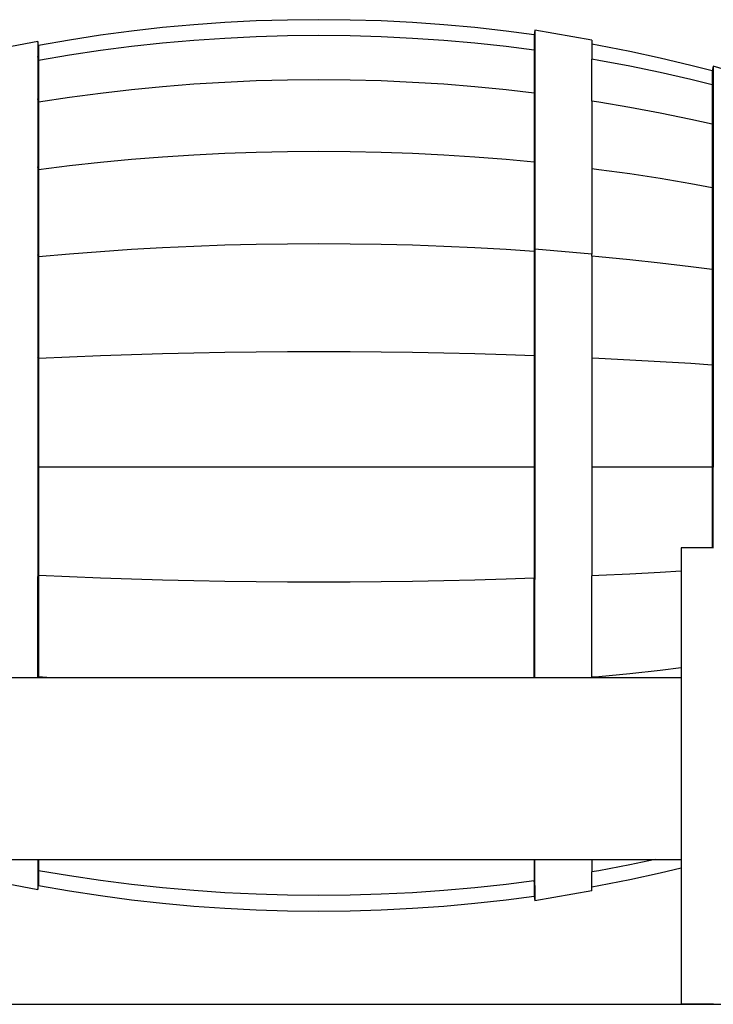
# Model space of a CAD drawing. Units: centimetres. Extents: x 21 to 377, y -55 to 55.
# Drawn here: x 291 to 344, y -29 to 47 of the extents above; entities that cross this region are included whole.
import ezdxf

# ---------------------------------------------------------------- set-up
doc = ezdxf.new("R2010")
doc.units = ezdxf.units.CM
doc.layers.add('Edges', color=7, linetype='Continuous')

# ---------------------------------------------------------------- blocks, each defined once
blk = doc.blocks.new('wine+barrel ls')
at = {"layer": 'Edges'}
for p, q in [((5.296, 38.078), (7.718, 38.103)), ((7.718, 38.103), (10.14, 38.078)), ((-6.782, 37.216), (-4.373, 37.487)), ((-4.373, 37.487), (-1.96, 37.708)), ((-1.96, 37.708), (0.456, 37.881)), ((0.456, 37.881), (2.875, 38.004)), ((2.875, 38.004), (5.296, 38.078)), ((10.14, 38.078), (12.56, 38.004)), ((12.56, 38.004), (14.98, 37.881)), ((14.98, 37.881), (17.396, 37.708)), ((17.396, 37.708), (19.809, 37.487)), ((19.809, 37.487), (22.218, 37.216)), ((-13.428, 36.516), (-9.003, 37.288)), ((-9.003, 37.288), (-8.962, 36.926)), ((-9.003, 37.288), (-9.003, 36.087)), ((-8.962, 36.926), (-6.782, 37.216)), ((-8.962, 36.926), (-8.962, 35.738)), ((-1.96, 36.492), (0.456, 36.659)), ((0.456, 36.659), (2.875, 36.777)), ((2.875, 36.777), (5.296, 36.849)), ((5.296, 36.849), (7.718, 36.873)), ((7.718, 36.873), (10.14, 36.849)), ((10.14, 36.849), (12.56, 36.777)), ((12.56, 36.777), (14.98, 36.659)), ((14.98, 36.659), (17.396, 36.492)), ((22.218, 37.216), (24.621, 36.896)), ((24.621, 36.896), (27.019, 36.528)), ((-16.357, 35.645), (-13.974, 36.111)), ((-13.974, 36.111), (-13.428, 36.206)), ((-13.428, 36.516), (-13.428, 36.206)), ((-13.428, 36.206), (-13.428, 35.043)), ((-9.003, 36.087), (-8.962, 35.738)), ((-9.003, 36.087), (-9.003, 32.739)), ((-8.962, 35.738), (-6.782, 36.017)), ((-6.782, 36.017), (-4.373, 36.278)), ((-4.373, 36.278), (-1.96, 36.492)), ((17.396, 36.492), (19.809, 36.278)), ((19.809, 36.278), (22.218, 36.017)), ((22.218, 36.017), (24.621, 35.709)), ((27.019, 36.528), (29.409, 36.111)), ((29.409, 36.111), (29.458, 36.412)), ((29.409, 36.111), (29.409, 34.951)), ((29.458, 36.412), (33.882, 35.594)), ((29.458, 36.412), (29.458, 35.242)), ((-21.095, 34.568), (-18.731, 35.13)), ((-18.731, 35.13), (-16.357, 35.645)), ((-8.962, 35.738), (-8.962, 32.425)), ((24.621, 35.709), (27.019, 35.353)), ((27.019, 35.353), (29.409, 34.951)), ((29.409, 34.951), (29.458, 35.242)), ((29.458, 35.242), (29.458, 31.981)), ((-27.238, 33.179), (-22.825, 34.516)), ((-22.825, 34.516), (-22.741, 34.141)), ((-22.825, 34.516), (-22.825, 33.413)), ((-22.741, 34.141), (-21.095, 34.568)), ((-18.731, 34.005), (-16.357, 34.502)), ((-16.357, 34.502), (-13.974, 34.951)), ((-13.974, 34.951), (-13.428, 35.043)), ((-13.428, 31.802), (-13.428, 35.043)), ((29.409, 34.951), (29.409, 31.719)), ((-22.741, 34.141), (-22.741, 33.051)), ((-21.095, 33.463), (-18.731, 34.005)), ((-22.825, 33.413), (-22.741, 33.051)), ((-22.825, 33.413), (-22.825, 30.338)), ((-22.741, 33.051), (-21.095, 33.463)), ((-22.741, 33.051), (-22.741, 30.013)), ((-6.782, 32.677), (-4.373, 32.911)), ((-4.373, 32.911), (-1.96, 33.103)), ((-1.96, 33.103), (0.456, 33.252)), ((0.456, 33.252), (2.875, 33.359)), ((2.875, 33.359), (5.296, 33.423)), ((5.296, 33.423), (7.718, 33.444)), ((7.718, 33.444), (10.14, 33.423)), ((10.14, 33.423), (12.56, 33.359)), ((12.56, 33.359), (14.98, 33.252)), ((14.98, 33.252), (17.396, 33.103)), ((17.396, 33.103), (19.809, 32.911)), ((19.809, 32.911), (22.218, 32.677)), ((-9.003, 32.739), (-8.962, 32.425)), ((-9.003, 32.739), (-9.003, 27.323)), ((-8.962, 32.425), (-6.782, 32.677)), ((-8.962, 32.425), (-8.962, 27.067)), ((22.218, 32.677), (24.621, 32.4)), ((24.621, 32.4), (27.019, 32.08)), ((27.019, 32.08), (29.409, 31.719)), ((-18.731, 30.87), (-16.357, 31.316)), ((-16.357, 31.316), (-13.974, 31.719)), ((-13.974, 31.719), (-13.428, 31.802)), ((-13.428, 31.802), (-13.428, 26.559)), ((29.409, 31.719), (29.458, 31.981)), ((29.409, 31.719), (29.409, 26.491)), ((29.458, 31.981), (29.458, 26.704)), ((-21.095, 30.383), (-18.731, 30.87)), ((-22.825, 30.338), (-22.741, 30.013)), ((-22.825, 30.338), (-22.825, 25.365)), ((-22.741, 30.013), (-21.095, 30.383)), ((-22.741, 30.013), (-22.741, 25.101)), ((-6.782, 27.272), (-4.373, 27.463)), ((-4.373, 27.463), (-1.96, 27.62)), ((-1.96, 27.62), (0.456, 27.741)), ((0.456, 27.741), (2.875, 27.828)), ((2.875, 27.828), (5.296, 27.881)), ((5.296, 27.881), (7.718, 27.898)), ((7.718, 27.898), (10.14, 27.881)), ((10.14, 27.881), (12.56, 27.828)), ((12.56, 27.828), (14.98, 27.741)), ((14.98, 27.741), (17.396, 27.62)), ((17.396, 27.62), (19.809, 27.463)), ((19.809, 27.463), (22.218, 27.272)), ((-9.003, 27.323), (-8.962, 27.067)), ((-9.003, 27.323), (-9.003, 20.343)), ((-8.962, 27.067), (-6.782, 27.272)), ((-8.962, 27.067), (-8.962, 20.162)), ((22.218, 27.272), (24.621, 27.046)), ((24.621, 27.046), (27.019, 26.786)), ((27.019, 26.786), (29.409, 26.491)), ((29.409, 26.491), (29.458, 26.704)), ((29.458, 26.704), (29.458, 19.905)), ((-18.731, 25.799), (-16.357, 26.162)), ((-16.357, 26.162), (-13.974, 26.491)), ((-13.974, 26.491), (-13.428, 26.559)), ((-13.428, 26.559), (-13.428, 19.957)), ((29.409, 26.491), (29.409, 19.754)), ((-22.825, 25.365), (-22.741, 25.101)), ((-22.825, 25.365), (-22.825, 18.957)), ((-22.741, 25.101), (-21.095, 25.402)), ((-21.095, 25.402), (-18.731, 25.799)), ((-22.741, 25.101), (-22.741, 18.769)), ((-1.96, 20.553), (0.456, 20.639)), ((0.456, 20.639), (2.875, 20.701)), ((2.875, 20.701), (5.296, 20.738)), ((5.296, 20.738), (7.718, 20.75)), ((7.718, 20.75), (10.14, 20.738)), ((10.14, 20.738), (12.56, 20.701)), ((12.56, 20.701), (14.98, 20.639)), ((14.98, 20.639), (17.396, 20.553)), ((-13.428, 19.957), (-9.003, 20.343)), ((-13.428, 19.802), (-13.428, 19.957)), ((-9.003, 20.343), (-8.962, 20.162)), ((-9.003, 20.343), (-9.003, 12.185)), ((-8.962, 20.162), (-6.782, 20.307)), ((-8.962, 20.162), (-8.962, 12.092)), ((-6.782, 20.307), (-4.373, 20.442)), ((-4.373, 20.442), (-1.96, 20.553)), ((17.396, 20.553), (19.809, 20.442)), ((19.809, 20.442), (22.218, 20.307)), ((22.218, 20.307), (24.621, 20.147)), ((24.621, 20.147), (27.019, 19.963)), ((27.019, 19.963), (29.409, 19.754)), ((29.409, 19.754), (29.458, 19.905)), ((29.458, 19.905), (29.458, 11.959)), ((-21.095, 18.983), (-18.731, 19.264)), ((-18.731, 19.264), (-16.357, 19.521)), ((-16.357, 19.521), (-13.974, 19.754)), ((-13.974, 19.754), (-13.428, 19.802)), ((-13.428, 19.802), (-13.428, 11.905)), ((29.409, 19.754), (29.409, 11.881)), ((-22.825, 18.957), (-22.741, 18.769)), ((-22.825, 18.957), (-22.825, 11.469)), ((-22.741, 18.769), (-21.095, 18.983)), ((-22.741, 18.769), (-22.741, 11.372)), ((-6.782, 12.167), (-4.373, 12.237)), ((-4.373, 12.237), (-1.96, 12.294)), ((-1.96, 12.294), (0.456, 12.338)), ((0.456, 12.338), (2.875, 12.37)), ((2.875, 12.37), (5.296, 12.389)), ((5.296, 12.389), (7.718, 12.396)), ((7.718, 12.396), (10.14, 12.389)), ((10.14, 12.389), (12.56, 12.37)), ((12.56, 12.37), (14.98, 12.338)), ((14.98, 12.338), (17.396, 12.294)), ((17.396, 12.294), (19.809, 12.237)), ((19.809, 12.237), (22.218, 12.167)), ((-22.825, 11.469), (-22.741, 11.372)), ((-22.825, 11.469), (-22.825, 3.47)), ((-22.741, 11.372), (-21.095, 11.482)), ((-21.095, 11.482), (-18.731, 11.627)), ((-18.731, 11.627), (-16.357, 11.76)), ((-16.357, 11.76), (-13.974, 11.881)), ((-13.974, 11.881), (-13.428, 11.905)), ((-13.428, 11.905), (-13.428, 3.47)), ((-9.003, 12.185), (-8.962, 12.092)), ((-9.003, 12.185), (-9.003, 3.47)), ((-8.962, 12.092), (-6.782, 12.167)), ((-8.962, 12.092), (-8.962, 3.47)), ((22.218, 12.167), (24.621, 12.084)), ((24.621, 12.084), (27.019, 11.989)), ((27.019, 11.989), (29.409, 11.881)), ((29.409, 11.881), (29.458, 11.959)), ((29.409, 11.881), (29.409, 3.47)), ((29.458, 11.959), (29.458, 3.47)), ((-22.741, 11.372), (-22.741, 3.47)), ((-22.825, 3.47), (-22.741, 3.47)), ((-22.825, -2.771), (-22.825, 3.47)), ((-22.741, 3.47), (-22.741, -2.771)), ((-22.741, 3.47), (-13.428, 3.47)), ((-13.428, 3.47), (-13.428, -4.948)), ((-9.003, 3.47), (-8.962, 3.47)), ((-9.003, 3.47), (-9.003, -5.228)), ((-8.962, 3.47), (-8.962, -5.134)), ((-8.962, 3.47), (29.409, 3.47)), ((29.409, 3.47), (29.458, 3.47)), ((29.409, 3.47), (29.409, -4.923)), ((29.458, 3.47), (29.458, -5.001)), ((-22.843, -2.771), (-22.825, -2.771)), ((-22.825, -2.771), (-22.741, -2.771)), ((-22.741, -2.771), (-20.336, -2.771)), ((-20.336, -2.771), (-20.336, -4.571)), ((-20.336, -4.571), (-18.731, -4.67)), ((-20.336, -4.571), (-20.336, -12.067)), ((-18.731, -4.67), (-16.357, -4.803)), ((-16.357, -4.803), (-13.974, -4.923)), ((-13.974, -4.923), (-13.428, -4.948)), ((-13.428, -12.796), (-13.428, -4.948)), ((-9.003, -5.228), (-8.962, -5.134)), ((-9.003, -12.803), (-9.003, -5.228)), ((-8.962, -5.134), (-6.782, -5.209)), ((-8.962, -12.803), (-8.962, -5.134)), ((-6.782, -5.209), (-4.373, -5.279)), ((-4.373, -5.279), (-1.96, -5.336)), ((17.396, -5.336), (19.809, -5.279)), ((19.809, -5.279), (22.218, -5.209)), ((22.218, -5.209), (24.621, -5.127)), ((24.621, -5.127), (27.019, -5.031)), ((27.019, -5.031), (29.409, -4.923)), ((29.409, -4.923), (29.458, -5.001)), ((29.409, -4.923), (29.409, -12.748)), ((29.458, -12.802), (29.458, -5.001)), ((-1.96, -5.336), (0.456, -5.381)), ((0.456, -5.381), (2.875, -5.413)), ((2.875, -5.413), (5.296, -5.432)), ((5.296, -5.432), (7.718, -5.438)), ((7.718, -5.438), (10.14, -5.432)), ((10.14, -5.432), (12.56, -5.413)), ((12.56, -5.413), (14.98, -5.381)), ((14.98, -5.381), (17.396, -5.336)), ((-20.336, -12.067), (-18.731, -12.258)), ((-20.336, -12.067), (-20.336, -12.803)), ((-13.428, -12.803), (-20.336, -12.803)), ((-20.336, -12.803), (-20.336, -26.903)), ((-18.731, -12.258), (-16.357, -12.515)), ((-16.357, -12.515), (-13.974, -12.748)), ((-13.974, -12.748), (-13.428, -12.796)), ((-13.428, -12.803), (-13.428, -12.796)), ((-9.003, -12.803), (-13.428, -12.803)), ((-8.962, -12.803), (-9.003, -12.803)), ((28.782, -12.803), (-8.962, -12.803)), ((28.782, -12.803), (29.409, -12.748)), ((29.409, -12.803), (28.782, -12.803)), ((29.409, -12.803), (29.409, -12.748)), ((29.409, -12.748), (29.427, -12.803)), ((29.427, -12.803), (29.409, -12.803)), ((29.458, -12.802), (29.427, -12.803)), ((33.882, -12.803), (29.458, -12.802)), ((-18.325, -26.903), (-20.336, -26.903)), ((-20.336, -26.903), (-20.336, -27.543)), ((-18.325, -26.903), (-16.357, -27.314)), ((-13.428, -26.903), (-18.325, -26.903)), ((-16.357, -27.314), (-13.974, -27.763)), ((-9.003, -26.903), (-13.428, -26.903)), ((-13.428, -26.903), (-13.428, -27.855)), ((-8.962, -26.903), (-9.003, -26.903)), ((-9.003, -28.9), (-9.003, -26.903)), ((29.409, -26.903), (-8.962, -26.903)), ((-8.962, -26.903), (-8.962, -28.55)), ((29.458, -26.903), (29.409, -26.903)), ((29.409, -26.903), (29.409, -27.763)), ((33.882, -26.903), (29.458, -26.903)), ((29.458, -26.903), (29.458, -28.055)), ((-18.731, -27.925), (-20.336, -27.543)), ((-20.336, -27.543), (-20.336, -38.103)), ((-16.357, -28.439), (-18.731, -27.925)), ((-13.974, -27.763), (-13.428, -27.855)), ((-13.428, -29.001), (-13.428, -27.855)), ((24.621, -28.521), (27.019, -28.166)), ((27.019, -28.166), (29.409, -27.763)), ((29.409, -27.763), (29.458, -28.055)), ((29.409, -27.763), (29.409, -28.905)), ((29.458, -28.055), (29.458, -29.207)), ((-13.974, -28.905), (-16.357, -28.439)), ((-13.428, -29.001), (-13.974, -28.905)), ((-9.003, -28.9), (-8.962, -28.55)), ((-9.003, -28.9), (-9.003, -30.083)), ((-8.962, -28.55), (-6.782, -28.83)), ((-8.962, -28.55), (-8.962, -29.721)), ((-6.782, -28.83), (-4.373, -29.091)), ((19.809, -29.091), (22.218, -28.83)), ((22.218, -28.83), (24.621, -28.521)), ((29.409, -28.905), (27.019, -29.323)), ((29.458, -29.207), (29.409, -28.905)), ((33.882, -28.388), (29.458, -29.207)), ((-13.428, -29.311), (-13.428, -29.001)), ((-13.428, -29.311), (-9.003, -30.083)), ((-4.373, -29.091), (-1.96, -29.305)), ((-1.96, -29.305), (0.456, -29.471)), ((0.456, -29.471), (2.875, -29.59)), ((2.875, -29.59), (5.296, -29.661)), ((5.296, -29.661), (7.718, -29.685)), ((7.718, -29.685), (10.14, -29.661)), ((10.14, -29.661), (12.56, -29.59)), ((12.56, -29.59), (14.98, -29.471)), ((14.98, -29.471), (17.396, -29.305)), ((17.396, -29.305), (19.809, -29.091)), ((24.621, -29.691), (22.218, -30.011)), ((27.019, -29.323), (24.621, -29.691)), ((-8.962, -29.721), (-9.003, -30.083)), ((-6.782, -30.011), (-8.962, -29.721)), ((-4.373, -30.281), (-6.782, -30.011)), ((-1.96, -30.503), (-4.373, -30.281)), ((19.809, -30.281), (17.396, -30.503)), ((22.218, -30.011), (19.809, -30.281)), ((0.456, -30.675), (-1.96, -30.503)), ((2.875, -30.799), (0.456, -30.675)), ((5.296, -30.873), (2.875, -30.799)), ((7.718, -30.897), (5.296, -30.873)), ((10.14, -30.873), (7.718, -30.897)), ((12.56, -30.799), (10.14, -30.873)), ((14.98, -30.675), (12.56, -30.799)), ((17.396, -30.503), (14.98, -30.675)), ((-22.843, -38.103), (-20.336, -38.103))]:
    blk.add_line(p, q, dxfattribs=at)

msp = doc.modelspace()

# ---------------------------------------------------------------- linework, layer by layer
msp.add_line((130.876, -29.303), (374.477, -29.303))

# ---------------------------------------------------------------- block references
at = {"xscale": -1}
msp.add_blockref('wine+barrel ls', (321.545, 8.8), dxfattribs=at)

doc.saveas('drawing.dxf')
